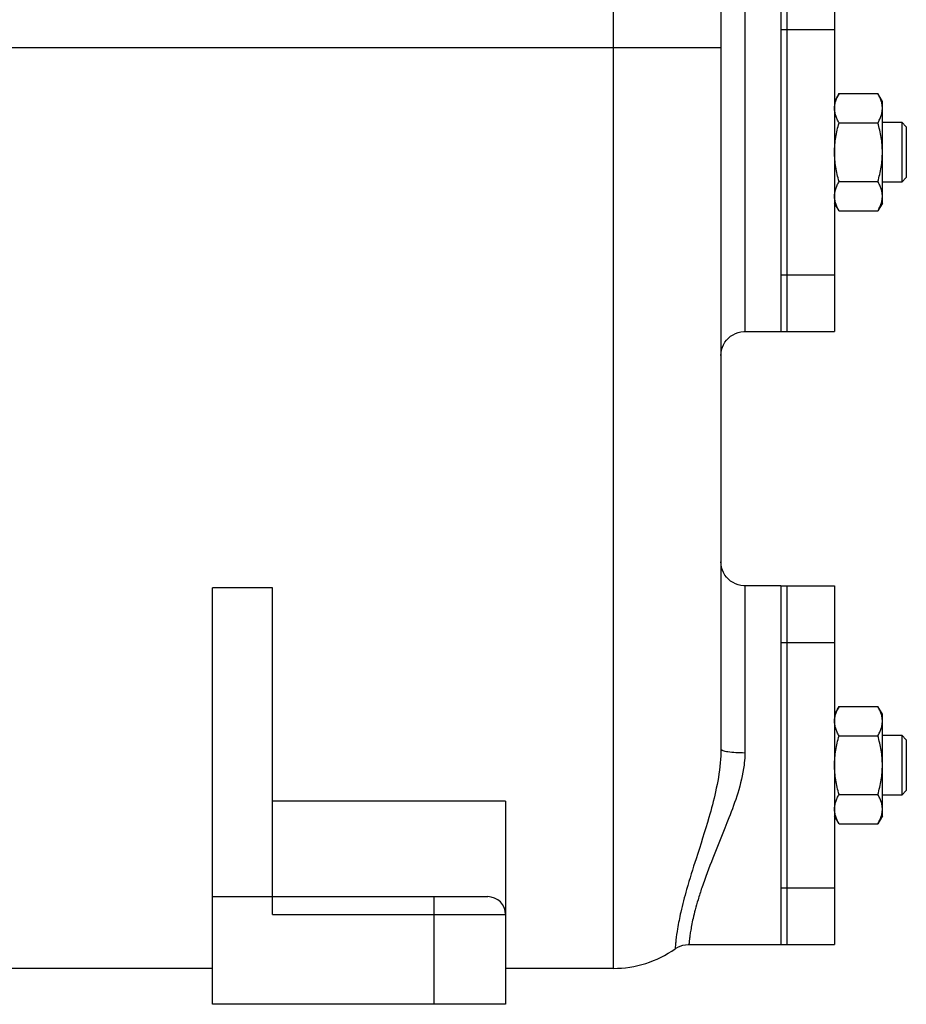
# Model space of a CAD drawing. Units: millimetres. Extents: x -1418 to 1474, y -1013 to 1382.
# Drawn here: x 1274 to 1422, y -25 to 140 of the extents above; entities that cross this region are included whole.
import ezdxf

# ---------------------------------------------------------------- set-up
doc = ezdxf.new("R2010")
doc.units = ezdxf.units.MM
doc.header["$LTSCALE"] = 19.36
doc.layers.get('0').update_dxf_attribs({"linetype": 'CONTINUOUS'})
doc.layers.add('02___PRT_ALL_AXES', color=7, linetype='CONTINUOUS')
doc.layers.add('3_ALL_AXES', color=7, linetype='CONTINUOUS')

msp = doc.modelspace()

# ---------------------------------------------------------------- linework, layer by layer
at = {"color": 9, "linetype": 'CONTINUOUS'}
for p, q in [((1372.83, 334.99), (1372.83, -18.57)), ((1394.83, 147.93), (1394.83, 87.93)), ((1234.83, 135.43), (1390.83, 135.43)), ((1394.83, 45.43), (1394.83, 17.51)), ((1342.83, -6.57), (1342.83, -24.57)), ((1315.83, -9.57), (1354.83, -9.57))]:
    msp.add_line(p, q, dxfattribs=at)
at = {"color": 7, "linetype": 'CONTINUOUS'}
for p, q in [((1390.83, 313.08), (1390.83, 18.11)), ((1410.59, 127.74), (1409.83, 126.43)), ((1410.59, 127.74), (1417.07, 127.74)), ((1417.83, 126.43), (1417.07, 127.74)), ((1417.83, 109.43), (1417.83, 126.43)), ((1410.59, 122.83), (1417.07, 122.83)), ((1417.83, 122.93), (1421.08, 122.93)), ((1421.83, 122.18), (1421.08, 122.93)), ((1421.08, 122.93), (1421.08, 112.93)), ((1421.83, 122.18), (1421.83, 113.68)), ((1421.83, 113.68), (1421.08, 112.93)), ((1410.59, 113.02), (1417.07, 113.02)), ((1421.08, 112.93), (1417.83, 112.93)), ((1410.59, 108.11), (1409.83, 109.43)), ((1417.83, 109.43), (1417.07, 108.11)), ((1410.59, 108.11), (1417.07, 108.11)), ((1315.83, 45.05), (1305.83, 45.05)), ((1305.83, -24.57), (1305.83, 45.05)), ((1315.83, -9.57), (1315.83, 45.05)), ((1410.59, 25.24), (1409.83, 23.93)), ((1410.59, 25.24), (1417.07, 25.24)), ((1417.83, 23.93), (1417.07, 25.24)), ((1417.83, 6.93), (1417.83, 23.93)), ((1410.59, 20.33), (1417.07, 20.33)), ((1417.83, 20.43), (1421.08, 20.43)), ((1421.83, 19.68), (1421.08, 20.43)), ((1421.08, 20.43), (1421.08, 10.43)), ((1421.83, 19.68), (1421.83, 11.18)), ((1410.59, 10.52), (1417.07, 10.52)), ((1421.08, 10.43), (1417.83, 10.43)), ((1421.83, 11.18), (1421.08, 10.43)), ((1354.83, 9.41), (1315.83, 9.41)), ((1354.83, 9.41), (1354.83, -24.57)), ((1410.59, 5.61), (1409.83, 6.93)), ((1417.83, 6.93), (1417.07, 5.61)), ((1410.59, 5.61), (1417.07, 5.61)), ((1305.83, -6.57), (1351.83, -6.57)), ((1305.83, -18.57), (1252.83, -18.57)), ((1372.83, -18.57), (1354.83, -18.57)), ((1354.83, -24.57), (1305.83, -24.57))]:
    msp.add_line(p, q, dxfattribs=at)
for points in [[(1390.83, 83.93), (1390.86, 84.39), (1390.94, 84.86), (1391.07, 85.3), (1391.26, 85.73), (1391.5, 86.14), (1391.78, 86.51), (1392.1, 86.85), (1392.46, 87.15), (1392.86, 87.41), (1393.28, 87.61), (1393.72, 87.77), (1394.18, 87.87), (1394.64, 87.92), (1394.83, 87.93)], [(1394.83, 45.43), (1394.64, 45.43), (1394.18, 45.48), (1393.72, 45.58), (1393.28, 45.74), (1392.86, 45.95), (1392.46, 46.2), (1392.1, 46.5), (1391.78, 46.84), (1391.5, 47.21), (1391.26, 47.62), (1391.07, 48.05), (1390.94, 48.5), (1390.86, 48.96), (1390.83, 49.43)], [(1383.18, -15.3), (1383.25, -15.25), (1383.63, -15.03), (1384.04, -14.84), (1384.46, -14.71), (1384.9, -14.62), (1385.34, -14.58), (1385.48, -14.57)]]:
    msp.add_lwpolyline(points, dxfattribs=at)
for centre, radius, start, end in [((1351.83, -9.57), 3, 0, 90), ((1372.83, -0.57), 18, 270, 305.1311)]:
    msp.add_arc(centre, radius, start, end, dxfattribs=at)
for points, knots in [([(1409.83, 125.29), (1409.83, 125.39), (1409.84, 125.6), (1409.88, 125.91), (1409.94, 126.22), (1410.06, 126.64), (1410.27, 127.15), (1410.47, 127.54), (1410.59, 127.74)], [0, 0, 0, 0, 0.119944, 0.240516, 0.36228, 0.485687, 0.738449, 1, 1, 1, 1]), ([(1417.83, 125.29), (1417.83, 125.39), (1417.82, 125.6), (1417.78, 125.91), (1417.72, 126.22), (1417.6, 126.64), (1417.39, 127.15), (1417.18, 127.54), (1417.07, 127.74)], [0, 0, 0, 0, 0.119944, 0.240516, 0.36228, 0.485687, 0.738449, 1, 1, 1, 1]), ([(1410.59, 122.83), (1410.47, 123.03), (1410.27, 123.42), (1410.06, 123.94), (1409.94, 124.35), (1409.88, 124.66), (1409.84, 124.97), (1409.83, 125.18), (1409.83, 125.29)], [0, 0, 0, 0, 0.26155, 0.514311, 0.637719, 0.759483, 0.880056, 1, 1, 1, 1]), ([(1417.07, 122.83), (1417.18, 123.03), (1417.39, 123.42), (1417.6, 123.94), (1417.72, 124.35), (1417.78, 124.66), (1417.82, 124.97), (1417.83, 125.18), (1417.83, 125.29)], [0, 0, 0, 0, 0.26155, 0.514311, 0.637719, 0.759483, 0.880056, 1, 1, 1, 1]), ([(1409.83, 117.93), (1409.83, 118.34), (1409.86, 119.17), (1410.02, 120.41), (1410.26, 121.63), (1410.47, 122.43), (1410.59, 122.83)], [0, 0, 0, 0, 0.249984, 0.499977, 0.749982, 1, 1, 1, 1]), ([(1417.83, 117.93), (1417.83, 118.34), (1417.79, 119.17), (1417.64, 120.41), (1417.4, 121.63), (1417.18, 122.43), (1417.07, 122.83)], [0, 0, 0, 0, 0.249984, 0.499977, 0.749982, 1, 1, 1, 1]), ([(1410.59, 113.02), (1410.47, 113.42), (1410.26, 114.22), (1410.02, 115.44), (1409.86, 116.68), (1409.83, 117.51), (1409.83, 117.93)], [0, 0, 0, 0, 0.250017, 0.500021, 0.750014, 1, 1, 1, 1]), ([(1417.07, 113.02), (1417.18, 113.42), (1417.4, 114.22), (1417.64, 115.44), (1417.79, 116.68), (1417.83, 117.51), (1417.83, 117.93)], [0, 0, 0, 0, 0.250017, 0.500021, 0.750014, 1, 1, 1, 1]), ([(1409.83, 110.56), (1409.83, 110.67), (1409.84, 110.88), (1409.88, 111.19), (1409.94, 111.5), (1410.06, 111.91), (1410.27, 112.43), (1410.47, 112.82), (1410.59, 113.02)], [0, 0, 0, 0, 0.119944, 0.240516, 0.36228, 0.485687, 0.738449, 1, 1, 1, 1]), ([(1417.83, 110.56), (1417.83, 110.67), (1417.82, 110.88), (1417.78, 111.19), (1417.72, 111.5), (1417.6, 111.91), (1417.39, 112.43), (1417.18, 112.82), (1417.07, 113.02)], [0, 0, 0, 0, 0.119944, 0.240516, 0.36228, 0.485687, 0.738449, 1, 1, 1, 1]), ([(1410.59, 108.11), (1410.47, 108.31), (1410.27, 108.7), (1410.06, 109.22), (1409.94, 109.63), (1409.88, 109.94), (1409.84, 110.25), (1409.83, 110.46), (1409.83, 110.56)], [0, 0, 0, 0, 0.26155, 0.514311, 0.637719, 0.759483, 0.880056, 1, 1, 1, 1]), ([(1417.07, 108.11), (1417.18, 108.31), (1417.39, 108.7), (1417.6, 109.22), (1417.72, 109.63), (1417.78, 109.94), (1417.82, 110.25), (1417.83, 110.46), (1417.83, 110.56)], [0, 0, 0, 0, 0.26155, 0.514311, 0.637719, 0.759483, 0.880056, 1, 1, 1, 1]), ([(1409.83, 22.79), (1409.83, 22.89), (1409.84, 23.1), (1409.88, 23.41), (1409.94, 23.72), (1410.06, 24.14), (1410.27, 24.65), (1410.47, 25.04), (1410.59, 25.24)], [0, 0, 0, 0, 0.119944, 0.240516, 0.36228, 0.485687, 0.738449, 1, 1, 1, 1]), ([(1417.83, 22.79), (1417.83, 22.89), (1417.82, 23.1), (1417.78, 23.41), (1417.72, 23.72), (1417.6, 24.14), (1417.39, 24.65), (1417.18, 25.04), (1417.07, 25.24)], [0, 0, 0, 0, 0.119944, 0.240516, 0.36228, 0.485687, 0.738449, 1, 1, 1, 1]), ([(1410.59, 20.33), (1410.47, 20.53), (1410.27, 20.92), (1410.06, 21.44), (1409.94, 21.85), (1409.88, 22.16), (1409.84, 22.47), (1409.83, 22.68), (1409.83, 22.79)], [0, 0, 0, 0, 0.26155, 0.514311, 0.637719, 0.759483, 0.880056, 1, 1, 1, 1]), ([(1417.07, 20.33), (1417.18, 20.53), (1417.39, 20.92), (1417.6, 21.44), (1417.72, 21.85), (1417.78, 22.16), (1417.82, 22.47), (1417.83, 22.68), (1417.83, 22.79)], [0, 0, 0, 0, 0.26155, 0.514311, 0.637719, 0.759483, 0.880056, 1, 1, 1, 1]), ([(1409.83, 15.43), (1409.83, 15.84), (1409.86, 16.67), (1410.02, 17.91), (1410.26, 19.13), (1410.47, 19.93), (1410.59, 20.33)], [0, 0, 0, 0, 0.249984, 0.499977, 0.749982, 1, 1, 1, 1]), ([(1417.83, 15.43), (1417.83, 15.84), (1417.79, 16.67), (1417.64, 17.91), (1417.4, 19.13), (1417.18, 19.93), (1417.07, 20.33)], [0, 0, 0, 0, 0.249984, 0.499977, 0.749982, 1, 1, 1, 1]), ([(1410.59, 10.52), (1410.47, 10.92), (1410.26, 11.72), (1410.02, 12.94), (1409.86, 14.18), (1409.83, 15.01), (1409.83, 15.43)], [0, 0, 0, 0, 0.250017, 0.500021, 0.750014, 1, 1, 1, 1]), ([(1417.07, 10.52), (1417.18, 10.92), (1417.4, 11.72), (1417.64, 12.94), (1417.79, 14.18), (1417.83, 15.01), (1417.83, 15.43)], [0, 0, 0, 0, 0.250017, 0.500021, 0.750014, 1, 1, 1, 1]), ([(1409.83, 8.06), (1409.83, 8.17), (1409.84, 8.38), (1409.88, 8.69), (1409.94, 9), (1410.06, 9.41), (1410.27, 9.93), (1410.47, 10.32), (1410.59, 10.52)], [0, 0, 0, 0, 0.119944, 0.240516, 0.36228, 0.485687, 0.738449, 1, 1, 1, 1]), ([(1417.83, 8.06), (1417.83, 8.17), (1417.82, 8.38), (1417.78, 8.69), (1417.72, 9), (1417.6, 9.41), (1417.39, 9.93), (1417.18, 10.32), (1417.07, 10.52)], [0, 0, 0, 0, 0.119944, 0.240516, 0.36228, 0.485687, 0.738449, 1, 1, 1, 1]), ([(1410.59, 5.61), (1410.47, 5.81), (1410.27, 6.2), (1410.06, 6.72), (1409.94, 7.13), (1409.88, 7.44), (1409.84, 7.75), (1409.83, 7.96), (1409.83, 8.06)], [0, 0, 0, 0, 0.26155, 0.514311, 0.637719, 0.759483, 0.880056, 1, 1, 1, 1]), ([(1417.07, 5.61), (1417.18, 5.81), (1417.39, 6.2), (1417.6, 6.72), (1417.72, 7.13), (1417.78, 7.44), (1417.82, 7.75), (1417.83, 7.96), (1417.83, 8.06)], [0, 0, 0, 0, 0.26155, 0.514311, 0.637719, 0.759483, 0.880056, 1, 1, 1, 1])]:
    msp.add_open_spline(points, degree=3, knots=knots, dxfattribs=at)
msp.add_open_spline([(1390.83, 18.11), (1390.83, 17.34), (1390.79, 16.57), (1390.72, 15.81)], degree=3, dxfattribs=at)
at = {"color": 9, "linetype": 'CONTINUOUS'}
for points, knots in [([(1390.83, 18.11), (1390.83, 18.06), (1390.9, 17.99), (1391.01, 17.93), (1391.21, 17.85), (1391.54, 17.76), (1392.26, 17.64), (1393.37, 17.54), (1394.32, 17.51), (1394.83, 17.51)], [0, 0, 0, 0, 0.033885, 0.06084, 0.095618, 0.18888, 0.311561, 0.628191, 1, 1, 1, 1]), ([(1394.83, 17.51), (1394.83, 17.34), (1394.82, 16.64), (1394.76, 15.95), (1394.69, 15.43)], [0, 0, 0, 0, 0.248787, 1, 1, 1, 1]), ([(1390.72, 15.81), (1390.57, 14.18), (1390.03, 11.1), (1388.62, 5.77), (1386.85, 0.37), (1385.19, -4.88), (1384.16, -8.8), (1383.6, -11.64), (1383.35, -13.42), (1383.25, -14.42), (1383.21, -14.88), (1383.19, -15.15), (1383.18, -15.27), (1383.18, -15.3)], [0, 0, 0, 0, 0.153076, 0.291033, 0.516168, 0.683645, 0.806605, 0.894697, 0.954174, 0.974395, 0.988669, 0.997166, 1, 1, 1, 1]), ([(1394.69, 15.43), (1394.5, 13.84), (1393.75, 10.84), (1391.87, 5.7), (1389.69, 0.49), (1387.96, -4.07), (1387.02, -6.97), (1386.54, -8.67), (1386.18, -10.12), (1385.93, -11.34), (1385.75, -12.33), (1385.65, -13.04), (1385.59, -13.51), (1385.56, -13.79), (1385.53, -14.03), (1385.51, -14.22), (1385.5, -14.37), (1385.49, -14.47), (1385.48, -14.52), (1385.48, -14.55), (1385.48, -14.56), (1385.48, -14.58), (1385.48, -14.57)], [0, 0, 0, 0, 0.152493, 0.292473, 0.521863, 0.690515, 0.756502, 0.812364, 0.859343, 0.898454, 0.930474, 0.955996, 0.966458, 0.975452, 0.98301, 0.989153, 0.993907, 0.997293, 0.998477, 0.999323, 0.999831, 1, 1, 1, 1])]:
    msp.add_open_spline(points, degree=3, knots=knots, dxfattribs=at)
at = {"layer": '02___PRT_ALL_AXES', "color": 7, "linetype": 'CONTINUOUS'}
for p, q in [((1400.83, 123.43), (1400.83, 112.43)), ((1394.83, 87.93), (1400.83, 87.93)), ((1400.83, 88.54), (1400.83, 87.93)), ((1400.83, 45.43), (1394.83, 45.43)), ((1400.83, 45.43), (1400.83, 44.82)), ((1400.83, 20.93), (1400.83, 9.93)), ((1385.48, -14.57), (1400.83, -14.57)), ((1400.83, -13.96), (1400.83, -14.57))]:
    msp.add_line(p, q, dxfattribs=at)
at = {"layer": '3_ALL_AXES', "color": 7, "linetype": 'CONTINUOUS'}
for p, q in [((1400.83, 147.32), (1400.83, 122.74)), ((1401.83, 147.93), (1401.83, 87.93)), ((1409.83, 147.93), (1409.83, 87.93)), ((1400.83, 113.11), (1400.83, 88.53)), ((1400.83, 87.93), (1409.83, 87.93)), ((1400.83, 45.43), (1409.83, 45.43)), ((1400.83, 44.82), (1400.83, 20.24)), ((1401.83, 45.43), (1401.83, -14.57)), ((1409.83, 45.43), (1409.83, -14.57)), ((1400.83, 10.61), (1400.83, -13.97)), ((1400.83, -14.57), (1409.83, -14.57))]:
    msp.add_line(p, q, dxfattribs=at)
at = {"layer": '3_ALL_AXES', "color": 9, "linetype": 'CONTINUOUS'}
for p, q in [((1400.83, 138.44), (1401.83, 138.44)), ((1401.83, 138.44), (1409.83, 138.44)), ((1400.83, 97.41), (1401.83, 97.41)), ((1401.83, 97.41), (1409.83, 97.41)), ((1400.83, 35.94), (1401.83, 35.94)), ((1401.83, 35.94), (1409.83, 35.94)), ((1400.83, -5.09), (1401.83, -5.09)), ((1401.83, -5.09), (1409.83, -5.09))]:
    msp.add_line(p, q, dxfattribs=at)

doc.saveas('drawing.dxf')
